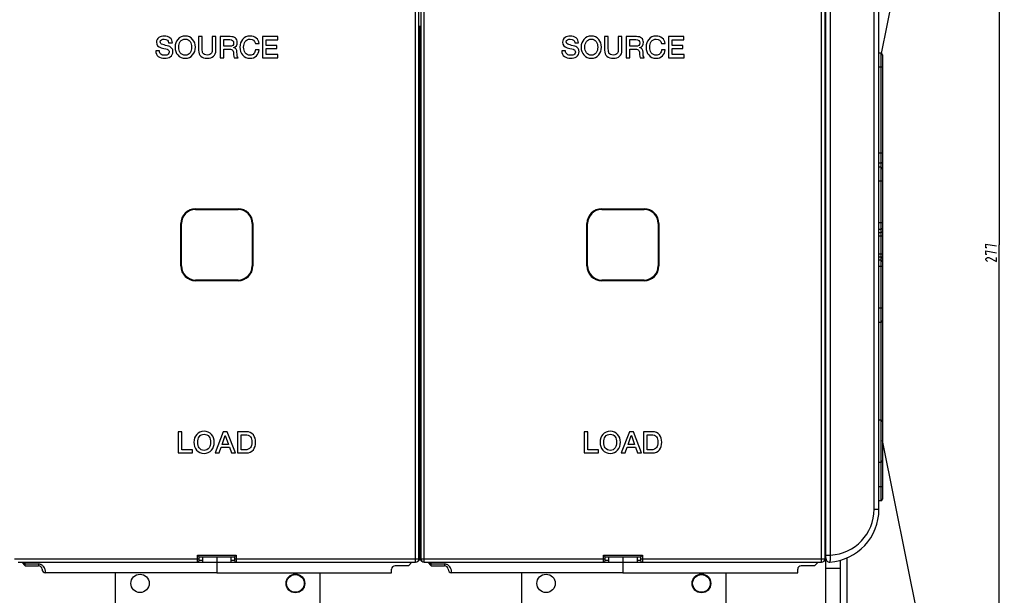
# Model space of a CAD drawing. Units: millimetres. Extents: x 0 to 1189, y 0 to 841.
# Drawn here: x 628 to 907, y 317 to 481 of the extents above; entities that cross this region are included whole.
import ezdxf

# ---------------------------------------------------------------- set-up
doc = ezdxf.new("R2010")
doc.units = ezdxf.units.MM
doc.header["$LTSCALE"] = 65.395
doc.layers.get('0').update_dxf_attribs({"linetype": 'CONTINUOUS'})
for name, color, linetype in [('06_CURVES', 7, 'CONTINUOUS'), ('09_ROUNDS', 7, 'CONTINUOUS'), ('10_CHAMFER', 7, 'CONTINUOUS')]:
    doc.layers.add(name, color=color, linetype=linetype)
doc.dimstyles.new('DIMSTYLE_1', dxfattribs={"dimtxt": 3, "dimasz": 3.5, "dimexe": 1.5, "dimexo": 1, "dimgap": 0.75, "dimtad": 1, "dimtxsty": 'Standard', "dimblk": 'CLOSED', "dimblk1": 'CLOSED', "dimblk2": 'CLOSED', "dimcen": 0.09, "dimazin": 2, "dimtp": 0.5, "dimtm": 0.5, "dimtfac": 1, "dimtofl": 0, "dimtmove": 0, "dimatfit": 3, "dimldrblk": 'CLOSED', "dimfxl": 0, "dimtolj": 1, "dimarcsym": 0})

# ---------------------------------------------------------------- blocks, each defined once
blk = doc.blocks.new('_CLOSED')
at = {"color": 0, "linetype": 'ByBlock'}
for p, q in [((0, 0), (-1, 0.214)), ((-1, 0.214), (-1, -0.214)), ((-1, -0.214), (0, 0)), ((-1, 0), (0, 0))]:
    blk.add_line(p, q, dxfattribs=at)
blk = doc.blocks.new('*D2')
at = {"color": 2, "linetype": 'Continuous'}
for p, q in [((872.67, 555.2), (907.18, 555.2)), ((905.68, 555.2), (905.68, 416.7)), ((905.68, 278.2), (905.68, 416.7)), ((872.67, 278.2), (907.18, 278.2))]:
    blk.add_line(p, q, dxfattribs=at)
at = {"color": 2, "linetype": 'Continuous', "xscale": 3.5, "yscale": 3.5, "zscale": 3.5}
for p, rotation in [((905.68, 555.2), 90), ((905.68, 278.2), 270)]:
    blk.add_blockref('_CLOSED', p, dxfattribs=dict(at, rotation=rotation))

msp = doc.modelspace()

# ---------------------------------------------------------------- linework, layer by layer
at = {"color": 7, "linetype": 'Continuous'}
for p, q in [((680.04, 475.701), (678.99, 475.701)), ((678.99, 475.701), (678.99, 471.861)), ((680.04, 472.205), (680.04, 475.701)), ((683.914, 475.701), (682.864, 475.701)), ((682.864, 475.701), (682.864, 472.205)), ((683.914, 471.861), (683.914, 475.701)), ((687.99, 475.701), (685.124, 475.701)), ((685.124, 475.701), (685.124, 469.701)), ((686.175, 474.844), (687.881, 474.844)), ((686.175, 472.97), (686.175, 474.844)), ((701.427, 475.701), (697.108, 475.701)), ((697.108, 475.701), (697.108, 469.701)), ((698.158, 474.794), (701.427, 474.794)), ((698.158, 473.222), (698.158, 474.794)), ((701.427, 474.794), (701.427, 475.701)), ((795.04, 475.701), (793.99, 475.701)), ((793.99, 475.701), (793.99, 471.861)), ((795.04, 472.205), (795.04, 475.701)), ((798.914, 475.701), (797.864, 475.701)), ((797.864, 475.701), (797.864, 472.205)), ((798.914, 471.861), (798.914, 475.701)), ((802.99, 475.701), (800.124, 475.701)), ((800.124, 475.701), (800.124, 469.701)), ((801.175, 474.844), (802.881, 474.844)), ((801.175, 472.97), (801.175, 474.844)), ((816.427, 475.701), (812.108, 475.701)), ((812.108, 475.701), (812.108, 469.701)), ((813.158, 474.794), (816.427, 474.794)), ((813.158, 473.222), (813.158, 474.794)), ((816.427, 474.794), (816.427, 475.701)), ((667.914, 471.701), (666.864, 471.701)), ((670.536, 473.928), (671.587, 473.928)), ((687.897, 472.97), (686.175, 472.97)), ((686.175, 472.172), (687.721, 472.172)), ((686.175, 469.701), (686.175, 472.172)), ((688.981, 472.55), (688.981, 472.567)), ((695.091, 473.794), (696.15, 473.794)), ((696.15, 471.987), (695.124, 471.987)), ((701.183, 473.222), (698.158, 473.222)), ((698.158, 472.365), (701.183, 472.365)), ((698.158, 470.609), (698.158, 472.365)), ((701.183, 472.365), (701.183, 473.222)), ((782.914, 471.701), (781.864, 471.701)), ((785.536, 473.928), (786.587, 473.928)), ((802.897, 472.97), (801.175, 472.97)), ((801.175, 472.172), (802.721, 472.172)), ((801.175, 469.701), (801.175, 472.172)), ((803.981, 472.55), (803.981, 472.567)), ((810.091, 473.794), (811.15, 473.794)), ((811.15, 471.987), (810.124, 471.987)), ((816.183, 473.222), (813.158, 473.222)), ((813.158, 472.365), (816.183, 472.365)), ((813.158, 470.609), (813.158, 472.365)), ((816.183, 472.365), (816.183, 473.222)), ((685.124, 469.701), (686.175, 469.701)), ((689.074, 469.701), (690.2, 469.701)), ((697.108, 469.701), (701.486, 469.701)), ((701.486, 470.609), (698.158, 470.609)), ((701.486, 469.701), (701.486, 470.609)), ((800.124, 469.701), (801.175, 469.701)), ((804.074, 469.701), (805.2, 469.701)), ((812.108, 469.701), (816.486, 469.701)), ((816.486, 470.609), (813.158, 470.609)), ((816.486, 469.701), (816.486, 470.609)), ((674.25, 363.701), (673.2, 363.701)), ((673.2, 363.701), (673.2, 357.701)), ((674.25, 358.609), (674.25, 363.701)), ((686.015, 363.701), (683.713, 357.701)), ((685.645, 360.088), (686.553, 362.668)), ((687.133, 363.701), (686.015, 363.701)), ((686.553, 362.668), (686.578, 362.668)), ((686.578, 362.668), (687.477, 360.088)), ((689.444, 357.701), (687.133, 363.701)), ((692.502, 363.701), (690.015, 363.701)), ((690.015, 363.701), (690.015, 357.701)), ((691.065, 362.844), (692.099, 362.844)), ((691.065, 358.558), (691.065, 362.844)), ((789.25, 363.701), (788.2, 363.701)), ((788.2, 363.701), (788.2, 357.701)), ((789.25, 358.609), (789.25, 363.701)), ((801.015, 363.701), (798.713, 357.701)), ((800.645, 360.088), (801.553, 362.668)), ((802.133, 363.701), (801.015, 363.701)), ((801.553, 362.668), (801.578, 362.668)), ((801.578, 362.668), (802.477, 360.088)), ((804.444, 357.701), (802.133, 363.701)), ((807.502, 363.701), (805.015, 363.701)), ((805.015, 363.701), (805.015, 357.701)), ((806.065, 362.844), (807.099, 362.844)), ((806.065, 358.558), (806.065, 362.844)), ((687.477, 360.088), (685.645, 360.088)), ((802.477, 360.088), (800.645, 360.088)), ((673.2, 357.701), (677.301, 357.701)), ((677.301, 358.609), (674.25, 358.609)), ((677.301, 357.701), (677.301, 358.609)), ((683.713, 357.701), (684.797, 357.701)), ((684.797, 357.701), (685.36, 359.289)), ((685.36, 359.289), (687.755, 359.289)), ((687.755, 359.289), (688.318, 357.701)), ((688.318, 357.701), (689.444, 357.701)), ((690.015, 357.701), (692.502, 357.701)), ((692.099, 358.558), (691.065, 358.558)), ((788.2, 357.701), (792.301, 357.701)), ((792.301, 358.609), (789.25, 358.609)), ((792.301, 357.701), (792.301, 358.609)), ((798.713, 357.701), (799.797, 357.701)), ((799.797, 357.701), (800.36, 359.289)), ((800.36, 359.289), (802.755, 359.289)), ((802.755, 359.289), (803.318, 357.701)), ((803.318, 357.701), (804.444, 357.701)), ((805.015, 357.701), (807.502, 357.701)), ((807.099, 358.558), (806.065, 358.558)), ((680.175, 326.701), (680.175, 328.201)), ((680.175, 326.701), (688.175, 326.701)), ((684.175, 328.201), (684.175, 326.701)), ((688.175, 328.201), (688.175, 326.701)), ((795.175, 326.701), (795.175, 328.201)), ((795.175, 326.701), (803.175, 326.701)), ((799.175, 328.201), (799.175, 326.701)), ((803.175, 328.201), (803.175, 326.701)), ((655.425, 323.701), (655.425, 313.951)), ((684.175, 323.701), (733.675, 323.701)), ((713.425, 313.951), (713.425, 323.701)), ((770.425, 323.701), (770.425, 313.951)), ((799.175, 323.701), (848.675, 323.701)), ((828.425, 313.951), (828.425, 323.701))]:
    msp.add_line(p, q, dxfattribs=at)
at = {"color": 9, "linetype": 'Continuous'}
msp.add_line((862.675, 268.701), (862.675, 327.954), dxfattribs=at)
at = {"color": 2, "linetype": 'Continuous'}
for points in [[(902.266, 415.805), (901.933, 415.805), (901.933, 416.896), (904.933, 416.35)], [(902.266, 413.896), (901.933, 413.896), (901.933, 414.986), (904.933, 414.441)], [(902.433, 411.986), (902.099, 412.191), (901.933, 412.396), (901.933, 412.668), (902.099, 412.941), (902.433, 413.077), (902.766, 413.077), (904.933, 411.986), (904.933, 413.077)]]:
    msp.add_lwpolyline(points, dxfattribs=at)
at = {"color": 7, "linetype": 'Continuous'}
for centre, radius in [((662.425, 320.701), 2.6), ((706.425, 320.701), 2.65), ((706.425, 320.701), 2.5), ((777.425, 320.701), 2.6), ((821.425, 320.701), 2.65), ((821.425, 320.701), 2.5)]:
    msp.add_circle(centre, radius, dxfattribs=at)
for points in [[(667.78, 475.415), (667.318, 475.088), (667.091, 474.642), (667.091, 474.079)], [(667.091, 474.079), (667.091, 473.306), (667.528, 472.794), (668.416, 472.551)], [(669.284, 475.844), (668.687, 475.844), (668.183, 475.701), (667.78, 475.415)], [(668.141, 474.205), (668.141, 474.474), (668.259, 474.684), (668.513, 474.823)], [(668.855, 473.431), (668.376, 473.558), (668.141, 473.819), (668.141, 474.205)], [(668.513, 474.823), (668.704, 474.928), (668.948, 474.987), (669.242, 474.987)], [(669.242, 474.987), (670.057, 474.987), (670.486, 474.634), (670.536, 473.928)], [(670.902, 475.352), (670.477, 475.676), (669.939, 475.844), (669.284, 475.844)], [(671.587, 473.928), (671.587, 474.525), (671.36, 475.004), (670.902, 475.352)], [(673.117, 474.919), (672.603, 474.323), (672.351, 473.584), (672.351, 472.701)], [(675.225, 475.844), (674.351, 475.844), (673.645, 475.533), (673.117, 474.919)], [(673.402, 472.701), (673.402, 473.331), (673.544, 473.852), (673.833, 474.271)], [(673.833, 474.271), (674.158, 474.743), (674.62, 474.987), (675.225, 474.987)], [(677.329, 474.915), (676.797, 475.533), (676.099, 475.844), (675.225, 475.844)], [(675.225, 474.987), (675.822, 474.987), (676.284, 474.743), (676.615, 474.269)], [(676.615, 474.269), (676.906, 473.852), (677.049, 473.331), (677.049, 472.701)], [(678.099, 472.701), (678.099, 473.584), (677.839, 474.323), (677.329, 474.915)], [(687.881, 474.844), (688.57, 474.844), (688.923, 474.533), (688.923, 473.928)], [(689.469, 475.273), (689.133, 475.558), (688.637, 475.701), (687.99, 475.701)], [(688.981, 472.567), (689.637, 472.794), (689.973, 473.298), (689.973, 474.079)], [(689.973, 474.079), (689.973, 474.592), (689.805, 474.987), (689.469, 475.273)], [(691.484, 474.921), (690.973, 474.331), (690.721, 473.592), (690.721, 472.701)], [(693.595, 475.844), (692.721, 475.844), (692.015, 475.533), (691.484, 474.921)], [(691.771, 472.701), (691.771, 473.331), (691.914, 473.852), (692.202, 474.271)], [(692.202, 474.271), (692.528, 474.743), (692.99, 474.987), (693.595, 474.987)], [(695.325, 475.304), (694.864, 475.659), (694.284, 475.844), (693.595, 475.844)], [(693.595, 474.987), (694.393, 474.987), (694.889, 474.584), (695.091, 473.794)], [(696.15, 473.794), (696.082, 474.424), (695.813, 474.928), (695.325, 475.304)], [(782.78, 475.415), (782.318, 475.088), (782.091, 474.642), (782.091, 474.079)], [(782.091, 474.079), (782.091, 473.306), (782.528, 472.794), (783.416, 472.551)], [(784.284, 475.844), (783.687, 475.844), (783.183, 475.701), (782.78, 475.415)], [(783.141, 474.205), (783.141, 474.474), (783.259, 474.684), (783.513, 474.823)], [(783.855, 473.431), (783.376, 473.558), (783.141, 473.819), (783.141, 474.205)], [(783.513, 474.823), (783.704, 474.928), (783.948, 474.987), (784.242, 474.987)], [(784.242, 474.987), (785.057, 474.987), (785.486, 474.634), (785.536, 473.928)], [(785.902, 475.352), (785.477, 475.676), (784.939, 475.844), (784.284, 475.844)], [(786.587, 473.928), (786.587, 474.525), (786.36, 475.004), (785.902, 475.352)], [(788.117, 474.919), (787.603, 474.323), (787.351, 473.584), (787.351, 472.701)], [(790.225, 475.844), (789.351, 475.844), (788.645, 475.533), (788.117, 474.919)], [(788.402, 472.701), (788.402, 473.331), (788.544, 473.852), (788.833, 474.271)], [(788.833, 474.271), (789.158, 474.743), (789.62, 474.987), (790.225, 474.987)], [(792.329, 474.915), (791.797, 475.533), (791.099, 475.844), (790.225, 475.844)], [(790.225, 474.987), (790.822, 474.987), (791.284, 474.743), (791.615, 474.269)], [(791.615, 474.269), (791.906, 473.852), (792.049, 473.331), (792.049, 472.701)], [(793.099, 472.701), (793.099, 473.584), (792.839, 474.323), (792.329, 474.915)], [(802.881, 474.844), (803.57, 474.844), (803.923, 474.533), (803.923, 473.928)], [(804.469, 475.273), (804.133, 475.558), (803.637, 475.701), (802.99, 475.701)], [(803.981, 472.567), (804.637, 472.794), (804.973, 473.298), (804.973, 474.079)], [(804.973, 474.079), (804.973, 474.592), (804.805, 474.987), (804.469, 475.273)], [(806.484, 474.921), (805.973, 474.331), (805.721, 473.592), (805.721, 472.701)], [(808.595, 475.844), (807.721, 475.844), (807.015, 475.533), (806.484, 474.921)], [(806.771, 472.701), (806.771, 473.331), (806.914, 473.852), (807.202, 474.271)], [(807.202, 474.271), (807.528, 474.743), (807.99, 474.987), (808.595, 474.987)], [(810.325, 475.304), (809.864, 475.659), (809.284, 475.844), (808.595, 475.844)], [(808.595, 474.987), (809.393, 474.987), (809.889, 474.584), (810.091, 473.794)], [(811.15, 473.794), (811.082, 474.424), (810.813, 474.928), (810.325, 475.304)], [(666.864, 471.701), (666.872, 470.987), (667.124, 470.441), (667.608, 470.067)], [(668.356, 470.705), (668.057, 470.928), (667.914, 471.264), (667.914, 471.701)], [(668.416, 472.551), (669.561, 472.239), (670.158, 472.079), (670.208, 472.061)], [(670.584, 472.96), (669.906, 473.155), (669.326, 473.306), (668.855, 473.431)], [(670.208, 472.061), (670.536, 471.937), (670.704, 471.693), (670.704, 471.323)], [(670.704, 471.323), (670.704, 471.071), (670.603, 470.861), (670.418, 470.702)], [(671.463, 472.344), (671.25, 472.651), (670.956, 472.852), (670.584, 472.96)], [(671.006, 469.996), (671.502, 470.331), (671.755, 470.81), (671.755, 471.441)], [(671.755, 471.441), (671.755, 471.768), (671.654, 472.071), (671.463, 472.344)], [(672.351, 472.701), (672.351, 471.81), (672.603, 471.079), (673.112, 470.488)], [(673.829, 471.129), (673.544, 471.542), (673.402, 472.063), (673.402, 472.701)], [(677.049, 472.701), (677.049, 472.063), (676.906, 471.542), (676.619, 471.131)], [(677.333, 470.492), (677.839, 471.079), (678.099, 471.81), (678.099, 472.701)], [(678.99, 471.861), (678.99, 471.105), (679.217, 470.533), (679.667, 470.126)], [(680.228, 471.034), (680.099, 471.273), (680.04, 471.659), (680.04, 472.205)], [(682.864, 472.205), (682.864, 471.659), (682.797, 471.273), (682.67, 471.038)], [(683.24, 470.132), (683.687, 470.533), (683.914, 471.105), (683.914, 471.861)], [(687.721, 472.172), (688.183, 472.172), (688.502, 472.046), (688.674, 471.79)], [(688.923, 473.928), (688.923, 473.289), (688.578, 472.97), (687.897, 472.97)], [(688.674, 471.79), (688.83, 471.558), (688.914, 471.155), (688.914, 470.584)], [(689.872, 471.281), (689.872, 472.037), (689.57, 472.466), (688.981, 472.55)], [(690.2, 469.701), (689.981, 469.937), (689.872, 470.458), (689.872, 471.281)], [(690.721, 472.701), (690.721, 471.81), (690.973, 471.079), (691.482, 470.488)], [(692.198, 471.129), (691.914, 471.542), (691.771, 472.063), (691.771, 472.701)], [(695.124, 471.987), (695.074, 471.525), (694.931, 471.155), (694.68, 470.876)], [(695.379, 470.228), (695.847, 470.676), (696.099, 471.264), (696.15, 471.987)], [(781.864, 471.701), (781.872, 470.987), (782.124, 470.441), (782.608, 470.067)], [(783.356, 470.705), (783.057, 470.928), (782.914, 471.264), (782.914, 471.701)], [(783.416, 472.551), (784.561, 472.239), (785.158, 472.079), (785.208, 472.061)], [(785.584, 472.96), (784.906, 473.155), (784.326, 473.306), (783.855, 473.431)], [(785.208, 472.061), (785.536, 471.937), (785.704, 471.693), (785.704, 471.323)], [(785.704, 471.323), (785.704, 471.071), (785.603, 470.861), (785.418, 470.702)], [(786.463, 472.344), (786.25, 472.651), (785.956, 472.852), (785.584, 472.96)], [(786.006, 469.996), (786.502, 470.331), (786.755, 470.81), (786.755, 471.441)], [(786.755, 471.441), (786.755, 471.768), (786.654, 472.071), (786.463, 472.344)], [(787.351, 472.701), (787.351, 471.81), (787.603, 471.079), (788.112, 470.488)], [(788.829, 471.129), (788.544, 471.542), (788.402, 472.063), (788.402, 472.701)], [(792.049, 472.701), (792.049, 472.063), (791.906, 471.542), (791.619, 471.131)], [(792.333, 470.492), (792.839, 471.079), (793.099, 471.81), (793.099, 472.701)], [(793.99, 471.861), (793.99, 471.105), (794.217, 470.533), (794.667, 470.126)], [(795.228, 471.034), (795.099, 471.273), (795.04, 471.659), (795.04, 472.205)], [(797.864, 472.205), (797.864, 471.659), (797.797, 471.273), (797.67, 471.038)], [(798.24, 470.132), (798.687, 470.533), (798.914, 471.105), (798.914, 471.861)], [(802.721, 472.172), (803.183, 472.172), (803.502, 472.046), (803.674, 471.79)], [(803.923, 473.928), (803.923, 473.289), (803.578, 472.97), (802.897, 472.97)], [(803.674, 471.79), (803.83, 471.558), (803.914, 471.155), (803.914, 470.584)], [(804.872, 471.281), (804.872, 472.037), (804.57, 472.466), (803.981, 472.55)], [(805.2, 469.701), (804.981, 469.937), (804.872, 470.458), (804.872, 471.281)], [(805.721, 472.701), (805.721, 471.81), (805.973, 471.079), (806.482, 470.488)], [(807.198, 471.129), (806.914, 471.542), (806.771, 472.063), (806.771, 472.701)], [(810.124, 471.987), (810.074, 471.525), (809.931, 471.155), (809.68, 470.876)], [(810.379, 470.228), (810.847, 470.676), (811.099, 471.264), (811.15, 471.987)], [(667.608, 470.067), (668.049, 469.726), (668.637, 469.558), (669.368, 469.558)], [(669.435, 470.416), (668.981, 470.416), (668.62, 470.508), (668.356, 470.705)], [(669.368, 469.558), (670.023, 469.558), (670.57, 469.701), (671.006, 469.996)], [(670.418, 470.702), (670.192, 470.508), (669.864, 470.416), (669.435, 470.416)], [(673.112, 470.488), (673.645, 469.869), (674.351, 469.558), (675.225, 469.558)], [(675.225, 470.416), (674.62, 470.416), (674.158, 470.651), (673.829, 471.129)], [(676.619, 471.131), (676.284, 470.651), (675.822, 470.416), (675.225, 470.416)], [(675.225, 469.558), (676.099, 469.558), (676.797, 469.869), (677.333, 470.492)], [(679.667, 470.126), (680.091, 469.743), (680.687, 469.558), (681.452, 469.558)], [(681.452, 470.466), (680.847, 470.466), (680.435, 470.651), (680.228, 471.034)], [(682.67, 471.038), (682.46, 470.651), (682.057, 470.466), (681.452, 470.466)], [(681.452, 469.558), (682.208, 469.558), (682.805, 469.743), (683.24, 470.132)], [(688.914, 470.584), (688.914, 470.163), (688.965, 469.869), (689.074, 469.701)], [(691.482, 470.488), (692.015, 469.869), (692.721, 469.558), (693.595, 469.558)], [(693.595, 470.416), (692.99, 470.416), (692.528, 470.651), (692.198, 471.129)], [(694.68, 470.876), (694.402, 470.567), (694.04, 470.416), (693.595, 470.416)], [(693.595, 469.558), (694.318, 469.558), (694.906, 469.777), (695.379, 470.228)], [(782.608, 470.067), (783.049, 469.726), (783.637, 469.558), (784.368, 469.558)], [(784.435, 470.416), (783.981, 470.416), (783.62, 470.508), (783.356, 470.705)], [(784.368, 469.558), (785.023, 469.558), (785.57, 469.701), (786.006, 469.996)], [(785.418, 470.702), (785.192, 470.508), (784.864, 470.416), (784.435, 470.416)], [(788.112, 470.488), (788.645, 469.869), (789.351, 469.558), (790.225, 469.558)], [(790.225, 470.416), (789.62, 470.416), (789.158, 470.651), (788.829, 471.129)], [(791.619, 471.131), (791.284, 470.651), (790.822, 470.416), (790.225, 470.416)], [(790.225, 469.558), (791.099, 469.558), (791.797, 469.869), (792.333, 470.492)], [(794.667, 470.126), (795.091, 469.743), (795.687, 469.558), (796.452, 469.558)], [(796.452, 470.466), (795.847, 470.466), (795.435, 470.651), (795.228, 471.034)], [(797.67, 471.038), (797.46, 470.651), (797.057, 470.466), (796.452, 470.466)], [(796.452, 469.558), (797.208, 469.558), (797.805, 469.743), (798.24, 470.132)], [(803.914, 470.584), (803.914, 470.163), (803.965, 469.869), (804.074, 469.701)], [(806.482, 470.488), (807.015, 469.869), (807.721, 469.558), (808.595, 469.558)], [(808.595, 470.416), (807.99, 470.416), (807.528, 470.651), (807.198, 471.129)], [(809.68, 470.876), (809.402, 470.567), (809.04, 470.416), (808.595, 470.416)], [(808.595, 469.558), (809.318, 469.558), (809.906, 469.777), (810.379, 470.228)], [(678.47, 362.919), (677.956, 362.323), (677.704, 361.584), (677.704, 360.701)], [(680.578, 363.844), (679.704, 363.844), (678.998, 363.533), (678.47, 362.919)], [(679.186, 362.271), (679.511, 362.743), (679.973, 362.987), (680.578, 362.987)], [(682.682, 362.915), (682.15, 363.533), (681.452, 363.844), (680.578, 363.844)], [(680.578, 362.987), (681.175, 362.987), (681.637, 362.743), (681.968, 362.269)], [(683.452, 360.701), (683.452, 361.584), (683.192, 362.323), (682.682, 362.915)], [(692.099, 362.844), (692.855, 362.844), (693.402, 362.634), (693.718, 362.22)], [(694.518, 362.818), (694.049, 363.407), (693.376, 363.701), (692.502, 363.701)], [(695.15, 360.701), (695.15, 361.584), (694.939, 362.289), (694.518, 362.818)], [(793.47, 362.919), (792.956, 362.323), (792.704, 361.584), (792.704, 360.701)], [(795.578, 363.844), (794.704, 363.844), (793.998, 363.533), (793.47, 362.919)], [(794.186, 362.271), (794.511, 362.743), (794.973, 362.987), (795.578, 362.987)], [(797.682, 362.915), (797.15, 363.533), (796.452, 363.844), (795.578, 363.844)], [(795.578, 362.987), (796.175, 362.987), (796.637, 362.743), (796.968, 362.269)], [(798.452, 360.701), (798.452, 361.584), (798.192, 362.323), (797.682, 362.915)], [(807.099, 362.844), (807.855, 362.844), (808.402, 362.634), (808.718, 362.22)], [(809.518, 362.818), (809.049, 363.407), (808.376, 363.701), (807.502, 363.701)], [(810.15, 360.701), (810.15, 361.584), (809.939, 362.289), (809.518, 362.818)], [(677.704, 360.701), (677.704, 359.81), (677.956, 359.079), (678.465, 358.488)], [(678.755, 360.701), (678.755, 361.331), (678.897, 361.852), (679.186, 362.271)], [(679.182, 359.129), (678.897, 359.542), (678.755, 360.063), (678.755, 360.701)], [(681.968, 362.269), (682.259, 361.852), (682.402, 361.331), (682.402, 360.701)], [(682.402, 360.701), (682.402, 360.063), (682.259, 359.542), (681.972, 359.131)], [(682.686, 358.492), (683.192, 359.079), (683.452, 359.81), (683.452, 360.701)], [(693.718, 362.22), (693.973, 361.886), (694.099, 361.373), (694.099, 360.701)], [(694.099, 360.701), (694.099, 360.021), (693.973, 359.516), (693.72, 359.181)], [(694.52, 358.583), (694.939, 359.105), (695.15, 359.81), (695.15, 360.701)], [(792.704, 360.701), (792.704, 359.81), (792.956, 359.079), (793.465, 358.488)], [(793.755, 360.701), (793.755, 361.331), (793.897, 361.852), (794.186, 362.271)], [(794.182, 359.129), (793.897, 359.542), (793.755, 360.063), (793.755, 360.701)], [(796.968, 362.269), (797.259, 361.852), (797.402, 361.331), (797.402, 360.701)], [(797.402, 360.701), (797.402, 360.063), (797.259, 359.542), (796.972, 359.131)], [(797.686, 358.492), (798.192, 359.079), (798.452, 359.81), (798.452, 360.701)], [(808.718, 362.22), (808.973, 361.886), (809.099, 361.373), (809.099, 360.701)], [(809.099, 360.701), (809.099, 360.021), (808.973, 359.516), (808.72, 359.181)], [(809.52, 358.583), (809.939, 359.105), (810.15, 359.81), (810.15, 360.701)], [(678.465, 358.488), (678.998, 357.869), (679.704, 357.558), (680.578, 357.558)], [(680.578, 358.416), (679.973, 358.416), (679.511, 358.651), (679.182, 359.129)], [(681.972, 359.131), (681.637, 358.651), (681.175, 358.416), (680.578, 358.416)], [(680.578, 357.558), (681.452, 357.558), (682.15, 357.869), (682.686, 358.492)], [(693.72, 359.181), (693.402, 358.76), (692.855, 358.558), (692.099, 358.558)], [(692.502, 357.701), (693.376, 357.701), (694.049, 357.995), (694.52, 358.583)], [(793.465, 358.488), (793.998, 357.869), (794.704, 357.558), (795.578, 357.558)], [(795.578, 358.416), (794.973, 358.416), (794.511, 358.651), (794.182, 359.129)], [(796.972, 359.131), (796.637, 358.651), (796.175, 358.416), (795.578, 358.416)], [(795.578, 357.558), (796.452, 357.558), (797.15, 357.869), (797.686, 358.492)], [(808.72, 359.181), (808.402, 358.76), (807.855, 358.558), (807.099, 358.558)], [(807.502, 357.701), (808.376, 357.701), (809.049, 357.995), (809.52, 358.583)]]:
    msp.add_open_spline(points, degree=3, dxfattribs=at)
at = {"layer": '06_CURVES', "color": 4, "linetype": 'Continuous'}
msp.add_line((741.675, 477.301), (741.675, 478.801), dxfattribs=at)
at = {"layer": '09_ROUNDS', "color": 7, "linetype": 'Continuous'}
for p, q in [((872.415, 470.931), (884.675, 531.701)), ((741.425, 327.701), (741.425, 505.701)), ((741.925, 505.701), (741.925, 327.701)), ((856.425, 327.701), (856.425, 505.701)), ((856.675, 327.737), (856.675, 505.665)), ((871.675, 341.701), (871.675, 491.701)), ((741.675, 327.901), (741.675, 477.301)), ((872.175, 470.994), (871.675, 470.994)), ((872.675, 470.494), (872.675, 344.601)), ((872.175, 438.678), (871.675, 438.678)), ((872.175, 394.678), (871.675, 394.678)), ((871.675, 367.027), (872.175, 367.027)), ((884.675, 301.701), (872.675, 361.186)), ((871.675, 355.027), (872.175, 355.027)), ((872.175, 344.101), (871.675, 344.101)), ((627.925, 326.701), (680.175, 326.701)), ((679.175, 328.201), (678.675, 328.701)), ((679.175, 328.201), (689.175, 328.201)), ((679.175, 327.201), (679.175, 328.201)), ((684.175, 326.701), (684.175, 323.701)), ((688.175, 326.701), (740.425, 326.701)), ((689.175, 328.201), (689.675, 328.701)), ((689.175, 328.201), (689.175, 327.201)), ((742.925, 326.701), (795.175, 326.701)), ((794.175, 328.201), (793.675, 328.701)), ((794.175, 328.201), (804.175, 328.201)), ((794.175, 327.201), (794.175, 328.201)), ((799.175, 326.701), (799.175, 323.701)), ((803.175, 326.701), (855.425, 326.701)), ((804.175, 328.201), (804.675, 328.701)), ((804.175, 328.201), (804.175, 327.201)), ((860.675, 327.248), (860.675, 268.701)), ((684.175, 323.701), (635.675, 323.701)), ((733.675, 323.701), (733.675, 324.701)), ((738.425, 325.701), (734.675, 325.701)), ((799.175, 323.701), (750.675, 323.701)), ((848.675, 323.701), (848.675, 324.701)), ((853.425, 325.701), (849.675, 325.701))]:
    msp.add_line(p, q, dxfattribs=at)
at = {"layer": '09_ROUNDS', "color": 9, "linetype": 'Continuous'}
for p, q in [((740.425, 326.701), (740.425, 506.701)), ((742.925, 326.701), (742.925, 506.701)), ((855.425, 326.701), (855.425, 506.701)), ((857.984, 328.72), (857.984, 504.683)), ((870.293, 341.701), (870.293, 491.701)), ((741.425, 477.301), (741.925, 477.301)), ((856.675, 477.301), (856.425, 477.301)), ((741.675, 468.801), (741.425, 468.801)), ((741.675, 470.001), (741.925, 470.001)), ((856.675, 468.801), (856.425, 468.801)), ((872.175, 470.994), (872.175, 344.101)), ((741.675, 466.801), (741.425, 466.801)), ((741.675, 466.501), (741.925, 466.501)), ((856.675, 466.801), (856.425, 466.801)), ((872.675, 466.994), (871.675, 466.994)), ((872.675, 442.637), (871.675, 442.637)), ((872.175, 439.791), (871.675, 439.791)), ((741.425, 437.734), (741.925, 437.734)), ((856.675, 437.734), (856.425, 437.734)), ((741.425, 434.416), (741.925, 434.416)), ((856.425, 434.416), (856.675, 434.416)), ((872.675, 434.678), (871.675, 434.678)), ((872.675, 422.894), (871.675, 422.894)), ((872.175, 421.047), (871.675, 421.047)), ((871.675, 420.157), (872.175, 420.157)), ((871.675, 419.233), (872.675, 419.233)), ((871.675, 414.169), (872.675, 414.169)), ((871.675, 413.246), (872.175, 413.246)), ((872.175, 412.356), (871.675, 412.356)), ((872.675, 410.508), (871.675, 410.508)), ((741.925, 398.986), (741.425, 398.986)), ((856.675, 398.986), (856.425, 398.986)), ((872.675, 398.678), (871.675, 398.678)), ((741.425, 395.669), (741.925, 395.669)), ((856.675, 395.669), (856.425, 395.669)), ((872.675, 348.101), (871.675, 348.101)), ((870.293, 341.701), (871.675, 341.701)), ((741.925, 330.701), (741.425, 330.701)), ((856.675, 330.701), (856.425, 330.701)), ((626.925, 327.701), (679.175, 327.701)), ((678.675, 328.701), (689.675, 328.701)), ((678.675, 326.701), (678.675, 328.701)), ((680.175, 327.201), (679.175, 327.201)), ((689.175, 327.201), (688.175, 327.201)), ((689.175, 327.701), (741.425, 327.701)), ((689.675, 328.701), (689.675, 326.701)), ((741.425, 328.701), (741.925, 328.701)), ((741.925, 327.701), (794.175, 327.701)), ((793.675, 328.701), (804.675, 328.701)), ((793.675, 326.701), (793.675, 328.701)), ((795.175, 327.201), (794.175, 327.201)), ((804.175, 327.201), (803.175, 327.201)), ((804.175, 327.701), (856.425, 327.701)), ((804.675, 328.701), (804.675, 326.701)), ((856.425, 328.701), (856.675, 328.701)), ((856.675, 328.72), (857.984, 328.72)), ((633.675, 326.201), (633.675, 325.701)), ((748.675, 326.201), (748.675, 325.701)), ((856.675, 325.053), (860.675, 325.053))]:
    msp.add_line(p, q, dxfattribs=at)
at = {"layer": '09_ROUNDS', "color": 3, "linetype": 'Continuous'}
msp.add_line((856.675, 268.701), (856.675, 327.73), dxfattribs=at)
at = {"layer": '09_ROUNDS', "color": 7, "linetype": 'Continuous'}
for centre, radius, start, end in [((740.175, 477.301), 1.5, 0, 33.51795), ((743.175, 477.301), 1.5, 146.47545, 180), ((855.175, 477.301), 1.5, 0, 33.51795), ((872.175, 470.494), 0.5, 0, 90), ((740.675, 466.801), 1, 0, 41.37857), ((742.675, 467.501), 1, 138.62143, 180), ((855.675, 466.801), 1, 0, 41.37857), ((872.175, 438.178), 0.5, 0, 90), ((872.175, 395.178), 0.5, 270, 360), ((872.175, 366.527), 0.5, 0, 90), ((872.175, 355.527), 0.5, 270, 360), ((872.175, 344.601), 0.5, 270, 360), ((856.675, 341.701), 15, 274.09604, 360), ((740.675, 330.701), 1, 318.62145, 360), ((742.675, 330.701), 1, 180, 221.37857), ((855.675, 330.701), 1, 318.62145, 360), ((678.675, 327.201), 0.5, 270, 360), ((689.675, 327.201), 0.5, 180, 270), ((740.425, 327.701), 1, 270, 360), ((740.675, 327.901), 1, 299.53476, 360), ((742.675, 327.901), 1, 180, 240.49582), ((742.925, 327.701), 1, 180, 270), ((793.675, 327.201), 0.5, 270, 360), ((804.675, 327.201), 0.5, 180, 270), ((855.425, 327.701), 1, 270, 360), ((855.675, 327.901), 1, 299.53476, 360), ((857.675, 327.737), 1, 180, 274.09604), ((633.675, 324.701), 1, 0, 90), ((635.675, 324.701), 1, 180, 270), ((734.675, 324.701), 1, 90, 180), ((748.675, 324.701), 1, 0, 90), ((750.675, 324.701), 1, 180, 270), ((849.675, 324.701), 1, 90, 180)]:
    msp.add_arc(centre, radius, start, end, dxfattribs=at)
at = {"layer": '09_ROUNDS', "color": 9, "linetype": 'Continuous'}
for centre, radius, start, end in [((740.681, 436.738), 0.994, 318.49167, 359.9856), ((740.681, 436.409), 0.994, 318.49167, 359.9856), ((742.669, 436.738), 0.994, 180.0144, 221.50833), ((742.669, 436.409), 0.994, 180.0144, 221.50833), ((855.681, 436.738), 0.994, 318.49167, 359.9856), ((855.681, 436.409), 0.994, 318.49167, 359.9856), ((740.681, 396.994), 0.994, 0.0144, 41.50833), ((740.681, 396.664), 0.994, 0.0144, 41.50833), ((742.669, 396.994), 0.994, 138.49167, 179.9856), ((742.669, 396.664), 0.994, 138.49167, 179.9856), ((855.681, 396.994), 0.994, 0.0144, 41.50833), ((855.681, 396.664), 0.994, 0.0144, 41.50833), ((857.293, 341.701), 13, 273.04685, 360)]:
    msp.add_arc(centre, radius, start, end, dxfattribs=at)
for points, knots in [([(872.675, 440.147), (872.675, 440.123), (872.668, 440.076), (872.628, 439.983), (872.528, 439.882), (872.364, 439.808), (872.239, 439.791), (872.175, 439.791)], [0, 0, 0, 0, 0.1039755, 0.211638, 0.4466105, 0.7131804, 1, 1, 1, 1]), ([(872.675, 421.509), (872.675, 421.478), (872.668, 421.418), (872.639, 421.33), (872.593, 421.25), (872.509, 421.155), (872.369, 421.07), (872.24, 421.047), (872.175, 421.047)], [0, 0, 0, 0, 0.1203739, 0.2415145, 0.3640603, 0.4884179, 0.7416085, 1, 1, 1, 1]), ([(872.675, 420.619), (872.675, 420.589), (872.668, 420.528), (872.639, 420.44), (872.593, 420.36), (872.509, 420.266), (872.369, 420.18), (872.24, 420.157), (872.175, 420.157)], [0, 0, 0, 0, 0.1203739, 0.2415145, 0.3640603, 0.4884179, 0.7416085, 1, 1, 1, 1]), ([(872.675, 412.784), (872.675, 412.814), (872.668, 412.875), (872.639, 412.962), (872.593, 413.042), (872.509, 413.137), (872.369, 413.222), (872.24, 413.246), (872.175, 413.246)], [0, 0, 0, 0, 0.1203739, 0.2415145, 0.3640603, 0.4884179, 0.7416085, 1, 1, 1, 1]), ([(872.675, 411.894), (872.675, 411.924), (872.668, 411.985), (872.639, 412.072), (872.593, 412.153), (872.509, 412.247), (872.369, 412.332), (872.24, 412.356), (872.175, 412.356)], [0, 0, 0, 0, 0.1203739, 0.2415145, 0.3640603, 0.4884179, 0.7416085, 1, 1, 1, 1]), ([(741.675, 327.901), (741.675, 327.895), (741.671, 327.882), (741.658, 327.863), (741.637, 327.846), (741.595, 327.821), (741.524, 327.794), (741.461, 327.777), (741.425, 327.769)], [0, 0, 0, 0, 0.0626039, 0.13589, 0.226594, 0.3379272, 0.6260731, 1, 1, 1, 1]), ([(856.675, 327.901), (856.675, 327.895), (856.671, 327.882), (856.658, 327.863), (856.637, 327.846), (856.595, 327.821), (856.524, 327.794), (856.461, 327.777), (856.425, 327.769)], [0, 0, 0, 0, 0.0626039, 0.13589, 0.226594, 0.3379272, 0.6260731, 1, 1, 1, 1]), ([(857.746, 326.74), (857.769, 326.741), (857.801, 326.777), (857.828, 326.832), (857.852, 326.899), (857.875, 326.982), (857.896, 327.081), (857.915, 327.196), (857.939, 327.377), (857.963, 327.634), (857.981, 327.971), (857.989, 328.338), (857.987, 328.591), (857.984, 328.72)], [0, 0, 0, 0, 0.0332794, 0.0599979, 0.0945082, 0.1369228, 0.1870917, 0.2447039, 0.3093286, 0.4574041, 0.6261393, 0.8093085, 1, 1, 1, 1]), ([(635.675, 323.701), (635.675, 323.706), (635.675, 323.726), (635.674, 323.771), (635.672, 323.845), (635.666, 323.948), (635.653, 324.079), (635.619, 324.31), (635.534, 324.661), (635.336, 325.137), (635.049, 325.546), (634.721, 325.845), (634.412, 326.039), (634.058, 326.17), (633.803, 326.201), (633.675, 326.201)], [0, 0, 0, 0, 0.0042156, 0.0168378, 0.0377993, 0.0670036, 0.1043443, 0.1497218, 0.2641993, 0.4097537, 0.5846906, 0.6821661, 0.784899, 0.8914428, 1, 1, 1, 1]), ([(750.675, 323.701), (750.675, 323.706), (750.675, 323.726), (750.674, 323.771), (750.672, 323.845), (750.666, 323.948), (750.653, 324.079), (750.619, 324.31), (750.534, 324.661), (750.336, 325.137), (750.049, 325.546), (749.721, 325.845), (749.412, 326.039), (749.058, 326.17), (748.803, 326.201), (748.675, 326.201)], [0, 0, 0, 0, 0.0042156, 0.0168378, 0.0377993, 0.0670036, 0.1043443, 0.1497218, 0.2641993, 0.4097537, 0.5846906, 0.6821661, 0.784899, 0.8914428, 1, 1, 1, 1])]:
    msp.add_open_spline(points, degree=3, knots=knots, dxfattribs=at)
at = {"layer": '10_CHAMFER', "color": 7, "linetype": 'Continuous'}
for p, q in [((678.175, 426.901), (690.175, 426.901)), ((678.175, 426.701), (690.175, 426.701)), ((793.175, 426.901), (805.175, 426.901)), ((793.175, 426.701), (805.175, 426.701)), ((673.975, 410.701), (673.975, 422.701)), ((674.175, 410.701), (674.175, 422.701)), ((694.175, 422.701), (694.175, 410.701)), ((694.375, 422.701), (694.375, 410.701)), ((788.975, 410.701), (788.975, 422.701)), ((789.175, 410.701), (789.175, 422.701)), ((809.175, 422.701), (809.175, 410.701)), ((809.375, 422.701), (809.375, 410.701)), ((690.175, 406.701), (678.175, 406.701)), ((690.175, 406.501), (678.175, 406.501)), ((805.175, 406.701), (793.175, 406.701)), ((805.175, 406.501), (793.175, 406.501)), ((628.925, 326.681), (628.925, 326.701)), ((628.925, 326.681), (629.905, 325.701)), ((629.905, 325.701), (629.905, 326.701)), ((738.425, 325.701), (739.425, 326.701)), ((743.925, 326.681), (743.925, 326.701)), ((743.925, 326.681), (744.905, 325.701)), ((744.905, 325.701), (744.905, 326.701)), ((853.425, 325.701), (854.425, 326.701)), ((629.905, 325.701), (633.675, 325.701)), ((744.905, 325.701), (748.675, 325.701))]:
    msp.add_line(p, q, dxfattribs=at)
at = {"layer": '10_CHAMFER', "color": 9, "linetype": 'Continuous'}
for p, q in [((678.175, 426.901), (678.175, 426.701)), ((690.175, 426.901), (690.175, 426.701)), ((793.175, 426.901), (793.175, 426.701)), ((805.175, 426.901), (805.175, 426.701)), ((673.975, 422.701), (674.175, 422.701)), ((694.375, 422.701), (694.175, 422.701)), ((788.975, 422.701), (789.175, 422.701)), ((809.375, 422.701), (809.175, 422.701)), ((673.975, 410.701), (674.175, 410.701)), ((694.375, 410.701), (694.175, 410.701)), ((788.975, 410.701), (789.175, 410.701)), ((809.375, 410.701), (809.175, 410.701)), ((678.175, 406.501), (678.175, 406.701)), ((690.175, 406.501), (690.175, 406.701)), ((793.175, 406.501), (793.175, 406.701)), ((805.175, 406.501), (805.175, 406.701)), ((628.925, 326.691), (628.929, 326.689)), ((628.929, 326.689), (629.905, 326.201)), ((743.925, 326.691), (743.929, 326.689)), ((743.929, 326.689), (744.905, 326.201)), ((629.905, 326.201), (633.675, 326.201)), ((744.905, 326.201), (748.675, 326.201))]:
    msp.add_line(p, q, dxfattribs=at)
at = {"layer": '10_CHAMFER', "color": 7, "linetype": 'Continuous'}
for centre, radius, start, end in [((678.175, 422.701), 4.2, 90, 180), ((678.175, 422.701), 4, 90, 180), ((690.175, 422.701), 4.2, 0, 90), ((690.175, 422.701), 4, 0, 90), ((793.175, 422.701), 4.2, 90, 180), ((793.175, 422.701), 4, 90, 180), ((805.175, 422.701), 4.2, 0, 90), ((805.175, 422.701), 4, 0, 90), ((678.175, 410.701), 4.2, 180, 270), ((678.175, 410.701), 4, 180, 270), ((690.175, 410.701), 4.2, 270, 360), ((690.175, 410.701), 4, 270, 360), ((793.175, 410.701), 4.2, 180, 270), ((793.175, 410.701), 4, 180, 270), ((805.175, 410.701), 4.2, 270, 360), ((805.175, 410.701), 4, 270, 360)]:
    msp.add_arc(centre, radius, start, end, dxfattribs=at)

# ---------------------------------------------------------------- dimensions: what is measured, and where the dimension line sits
at = {"color": 2, "linetype": 'Continuous'}
dim = msp.add_linear_dim(base=(905.683, 555.201), p1=(871.675, 278.201), p2=(871.675, 555.201), angle=90, dimstyle='DIMSTYLE_1', dxfattribs=at)
dim.commit()
dim.dimension.update_dxf_attribs({"geometry": '*D2', "text_midpoint": (905.683, 411.714), "dimtype": 160})

doc.saveas('drawing.dxf')
